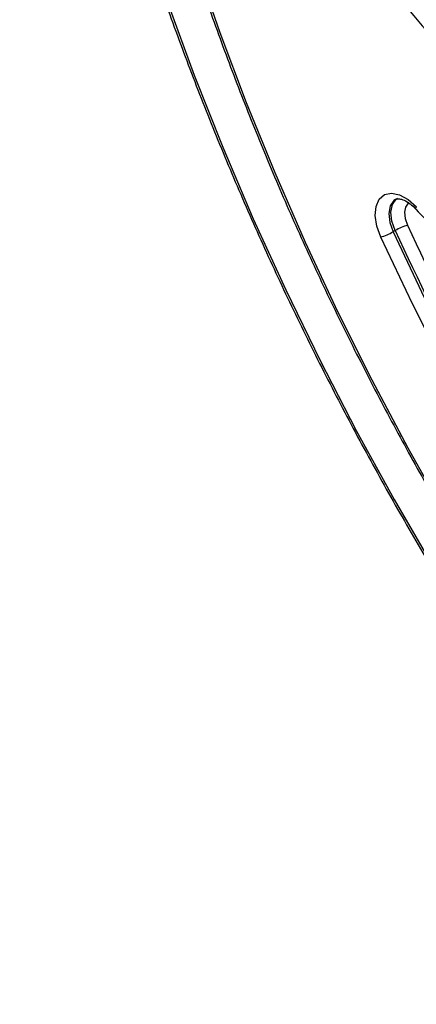
# Model space of a CAD drawing. Units: millimetres. Extents: x 8 to 418, y -64 to 291.
# Drawn here: x 268 to 280, y 159 to 190 of the extents above; entities that cross this region are included whole.
import ezdxf

# ---------------------------------------------------------------- set-up
doc = ezdxf.new("R2010")
doc.units = ezdxf.units.MM

msp = doc.modelspace()

# ---------------------------------------------------------------- linework, layer by layer
at = {"color": 7, "linetype": 'Continuous', "lineweight": 25}
msp.add_line((279.381, 183.336), (279.311, 183.295), dxfattribs=at)
at = {"color": 7, "linetype": 'Continuous', "lineweight": 25, "flags": 128}
for points in [[(273.131, 191.72), (273.893, 189.525), (274.721, 187.333), (275.612, 185.148), (276.564, 182.972), (277.577, 180.811), (278.649, 178.669), (279.776, 176.55), (280.958, 174.457), (282.191, 172.394), (283.474, 170.366), (284.804, 168.377), (286.179, 166.429), (287.596, 164.527), (289.052, 162.674), (290.545, 160.874), (292.072, 159.13)], [(272.267, 190.436), (273.095, 188.186), (273.987, 185.942), (274.941, 183.706), (275.956, 181.483), (277.03, 179.278), (278.161, 177.093), (279.347, 174.933), (280.586, 172.801), (281.876, 170.702), (283.213, 168.639), (284.597, 166.616), (286.025, 164.636), (287.493, 162.704), (289, 160.821), (290.542, 158.993)], [(278.927, 183.129), (278.804, 183.471), (278.754, 183.801), (278.78, 184.091), (278.881, 184.316), (279.048, 184.459), (279.267, 184.506), (279.519, 184.454), (279.785, 184.308), (280.041, 184.079)], [(308.542, 148.545), (306.898, 149.536), (305.257, 150.61), (303.623, 151.766), (301.999, 153.001), (300.388, 154.312), (298.793, 155.698), (297.219, 157.154), (295.667, 158.679), (294.141, 160.268), (292.645, 161.919), (291.18, 163.629), (289.751, 165.394), (288.361, 167.21), (287.011, 169.074), (285.705, 170.982), (284.445, 172.93), (283.234, 174.914), (282.074, 176.93), (280.968, 178.974), (279.918, 181.041), (278.927, 183.129)], [(279.311, 183.295), (280.297, 181.22), (281.341, 179.164), (282.44, 177.132), (283.593, 175.128), (284.797, 173.155), (286.049, 171.219), (287.348, 169.322), (288.69, 167.469), (290.073, 165.664), (291.493, 163.909), (292.949, 162.209), (294.437, 160.567), (295.954, 158.987), (297.496, 157.471), (299.062, 156.024), (300.647, 154.646), (302.249, 153.342), (303.864, 152.115), (305.488, 150.966), (307.12, 149.898), (308.754, 148.913)]]:
    msp.add_lwpolyline(points, dxfattribs=at)
at = {"color": 8, "linetype": 'Continuous', "lineweight": 25, "flags": 128}
for points in [[(279.385, 184.308), (279.334, 184.272), (279.221, 184.107), (279.177, 183.872), (279.208, 183.591), (279.311, 183.295)], [(279.381, 183.336), (279.279, 183.632), (279.248, 183.913), (279.291, 184.148), (279.405, 184.313), (279.455, 184.348)], [(279.802, 184.202), (279.782, 184.186), (279.703, 184.071), (279.672, 183.906), (279.694, 183.71), (279.766, 183.502)], [(280.032, 183.998), (280.029, 184.002), (280.024, 184.021), (280.028, 184.047), (280.041, 184.079)]]:
    msp.add_lwpolyline(points, dxfattribs=at)
at = {"color": 7, "linetype": 'Continuous', "lineweight": 25}
for centre, radius, start, end in [((308.803, 214.356), 37.722, 196.7273, 237.2255), ((308.738, 214.312), 37.226, 196.7604, 237.2415), ((308.591, 213.449), 34.899, 207.9884, 237.9667), ((280.296, 181.75), 1.83, 106.8558, 119.9902), ((359.582, 220.173), 87.837, 204.6761, 211.32087), ((278.396, 184.88), 1.83, 286.8558, 299.9902), ((359.667, 220.223), 88.354, 204.6761, 211.32087)]:
    msp.add_arc(centre, radius, start, end, dxfattribs=at)
for points, knots in [([(267.633, 214.49), (267.638, 214.158), (267.651, 213.194), (267.721, 211.574), (267.864, 209.62), (268.072, 207.638), (268.342, 205.63), (268.675, 203.601), (269.07, 201.552), (269.527, 199.488), (270.044, 197.411), (270.621, 195.324), (271.257, 193.231), (271.951, 191.134), (272.702, 189.038), (273.509, 186.945), (274.37, 184.858), (275.284, 182.781), (276.251, 180.716), (277.267, 178.668), (278.333, 176.638), (279.445, 174.631), (280.603, 172.648), (281.805, 170.694), (283.049, 168.771), (284.332, 166.882), (285.654, 165.03), (287.012, 163.218), (288.403, 161.448), (289.827, 159.724), (291.28, 158.047), (292.76, 156.421), (294.266, 154.848), (295.794, 153.33), (297.344, 151.87), (298.911, 150.47), (300.494, 149.132), (302.091, 147.858), (303.699, 146.65), (305.315, 145.51), (306.938, 144.44), (308.202, 143.663), (308.923, 143.243), (309.102, 143.139)], [0, 0, 0, 0, 0.013213, 0.038311, 0.063409, 0.088506, 0.113602, 0.138696, 0.16379, 0.188882, 0.213973, 0.239062, 0.264151, 0.289239, 0.314325, 0.339411, 0.364496, 0.389581, 0.414665, 0.439748, 0.464832, 0.489915, 0.514998, 0.540081, 0.565165, 0.590248, 0.615332, 0.640417, 0.665502, 0.690588, 0.715674, 0.740762, 0.76585, 0.79094, 0.816031, 0.841123, 0.866217, 0.891312, 0.916408, 0.941506, 0.966605, 0.991706, 1, 1, 1, 1]), ([(269.259, 213.002), (269.264, 212.679), (269.277, 211.74), (269.346, 210.161), (269.489, 208.256), (269.697, 206.322), (269.967, 204.364), (270.299, 202.385), (270.694, 200.386), (271.15, 198.373), (271.666, 196.347), (272.242, 194.312), (272.877, 192.272), (273.569, 190.23), (274.319, 188.188), (275.123, 186.151), (275.982, 184.121), (276.893, 182.102), (277.855, 180.098), (278.867, 178.11), (279.928, 176.143), (281.034, 174.199), (282.185, 172.283), (283.379, 170.396), (284.613, 168.542), (285.887, 166.723), (287.197, 164.944), (288.542, 163.206), (289.919, 161.512), (291.327, 159.866), (292.762, 158.269), (294.224, 156.725), (295.709, 155.236), (297.214, 153.803), (298.739, 152.431), (300.28, 151.12), (301.834, 149.873), (303.4, 148.692), (304.975, 147.579), (306.555, 146.536), (307.767, 145.791), (308.451, 145.394), (308.606, 145.304)], [0, 0, 0, 0, 0.0135667, 0.039335, 0.0651034, 0.0908706, 0.1166365, 0.1424011, 0.1681643, 0.1939261, 0.2196866, 0.2454458, 0.2712038, 0.2969608, 0.3227168, 0.3484718, 0.3742262, 0.3999799, 0.4257331, 0.4514859, 0.4772385, 0.502991, 0.5287435, 0.554496, 0.5802488, 0.606002, 0.6317557, 0.6575099, 0.683265, 0.7090208, 0.7347777, 0.7605357, 0.786295, 0.8120556, 0.8378176, 0.8635811, 0.8893462, 0.915113, 0.9408813, 0.9666512, 0.9924225, 1, 1, 1, 1]), ([(290.23, 183.879), (290.049, 183.985), (289.524, 184.294), (288.656, 184.86), (287.629, 185.599), (286.611, 186.405), (285.606, 187.276), (284.618, 188.207), (283.65, 189.195), (282.705, 190.237), (281.789, 191.328), (280.903, 192.465), (280.052, 193.643), (279.239, 194.859), (278.502, 196.044), (278.055, 196.832), (277.85, 197.195)], [0, 0, 0, 0, 0.039244, 0.113928, 0.188632, 0.263347, 0.338075, 0.412816, 0.487572, 0.562339, 0.637118, 0.711905, 0.786701, 0.861502, 0.936306, 1, 1, 1, 1]), ([(279.385, 184.304), (279.39, 184.308), (279.412, 184.327), (279.472, 184.334), (279.614, 184.309), (279.794, 184.215), (279.94, 184.095), (280.016, 184.015), (280.032, 183.998)], [0, 0, 0, 0, 0.060765, 0.291001, 0.501529, 0.726797, 0.940803, 1, 1, 1, 1]), ([(280.032, 183.998), (280.219, 183.798), (280.76, 183.219), (281.674, 182.302), (282.778, 181.268), (283.901, 180.296), (285.038, 179.386), (286.186, 178.544), (287.32, 177.781), (288.072, 177.334), (288.436, 177.118)], [0, 0, 0, 0, 0.070458, 0.204272, 0.338114, 0.471975, 0.605858, 0.739763, 0.87369, 1, 1, 1, 1])]:
    msp.add_open_spline(points, degree=3, knots=knots, dxfattribs=at)

doc.saveas('drawing.dxf')
